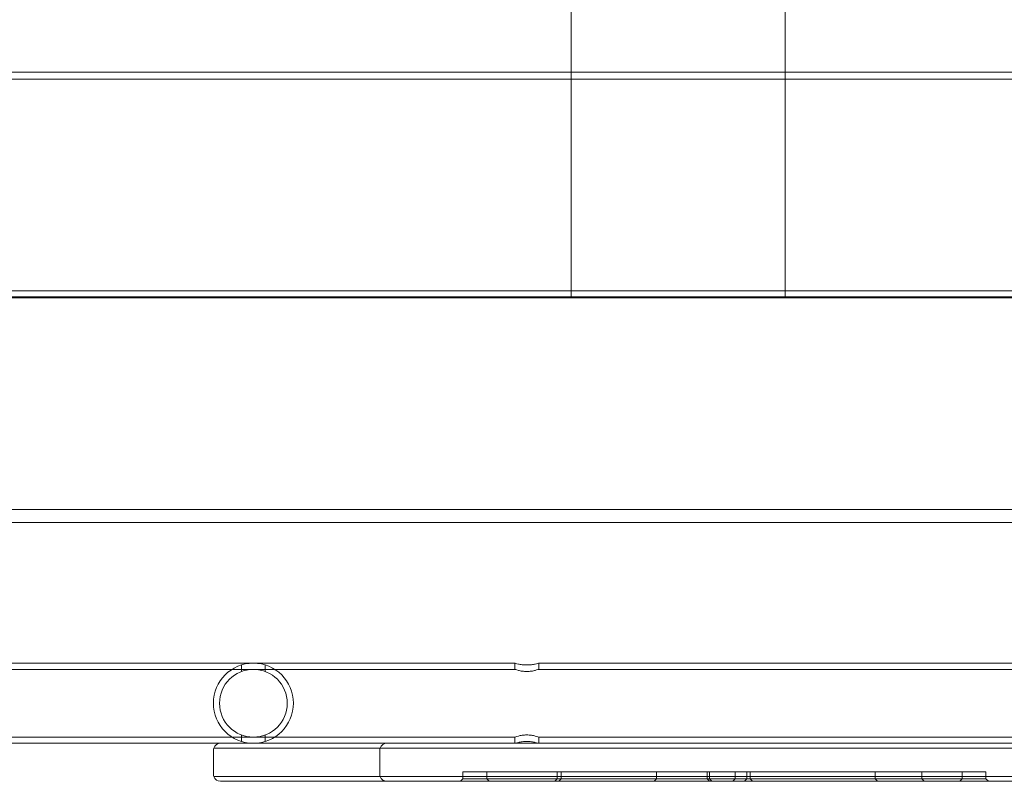
# Model space of a CAD drawing. Units: millimetres. Extents: x -2700 to 15620, y -4030 to 7230.
# Drawn here: x 485 to 899, y -33 to 288 of the extents above; entities that cross this region are included whole.
import ezdxf

# ---------------------------------------------------------------- set-up
doc = ezdxf.new("R2010")
doc.units = ezdxf.units.MM
doc.header["$MEASUREMENT"] = 0

msp = doc.modelspace()

# ---------------------------------------------------------------- linework, layer by layer
at = {"color": 0, "linetype": 'Continuous', "lineweight": 0}
for p, q in [((716.67, 354.5), (716.67, 265.5)), ((806.67, 265.5), (806.67, 354.5)), ((78, 265.5), (2082, 265.5)), ((716.67, 265.5), (716.67, 262.5)), ((806.67, 262.5), (806.67, 265.5)), ((2082, 262.5), (78, 262.5)), ((716.67, 262.5), (716.67, 173.5)), ((806.67, 173.5), (806.67, 262.5)), ((78, 173.5), (2082, 173.5)), ((2082, 170.5), (78, 170.5)), ((716.67, 171), (170, 171)), ((716.67, 173.5), (716.67, 171)), ((719.67, 171), (716.67, 171)), ((803.67, 171), (719.67, 171)), ((806.67, 171), (803.67, 171)), ((806.67, 171), (806.67, 173.5)), ((1353.33, 171), (806.67, 171)), ((78, 81.5), (2082, 81.5)), ((75, 76), (1056.67, 76)), ((82, 16.85), (498, 16.85)), ((583, 16.85), (498, 16.85)), ((693, 16.85), (583, 16.85)), ((693, 14.25), (693, 16.85)), ((943, 16.85), (703, 16.85)), ((703, 14.25), (703, 16.85)), ((82, 14.25), (498, 14.25)), ((583, 14.25), (498, 14.25)), ((578, 13.34), (578, 16.09)), ((591.99, 14.25), (583, 14.25)), ((588, 13.34), (588, 16.09)), ((693, 14.25), (591.99, 14.25)), ((943, 14.25), (703, 14.25)), ((82, -14.25), (498, -14.25)), ((498, -14.25), (583, -14.25)), ((578, -16.09), (578, -13.34)), ((583, -14.25), (591.99, -14.25)), ((588, -16.09), (588, -13.34)), ((693, -14.25), (591.99, -14.25)), ((693, -16.85), (693, -14.25)), ((703, -16.85), (703, -14.25)), ((943, -14.25), (703, -14.25)), ((405.15, -16.85), (498, -16.85)), ((498, -16.85), (583, -16.85)), ((566.15, -19.85), (566.15, -29.85)), ((616.15, -18.85), (566.32, -18.85)), ((616.15, -18.85), (566.32, -18.85)), ((583, -16.85), (616.15, -16.85)), ((946.15, -16.85), (616.15, -16.85)), ((616.15, -18.85), (946.15, -18.85)), ((616.15, -18.85), (946.15, -18.85)), ((636.15, -19.85), (636.15, -29.85)), ((891.15, -28.85), (671.15, -28.85)), ((671.15, -30.85), (671.15, -28.85)), ((681.15, -30.85), (681.15, -28.85)), ((710.77, -30.85), (710.77, -28.85)), ((712.42, -30.85), (712.42, -28.85)), ((752.51, -30.85), (752.51, -28.85)), ((773.85, -30.85), (773.85, -28.85)), ((774.85, -30.85), (774.85, -28.85)), ((785.61, -30.85), (785.61, -28.85)), ((790.51, -30.85), (790.51, -28.85)), ((791.92, -30.85), (791.92, -28.85)), ((844.52, -30.85), (844.52, -28.85)), ((864.13, -30.85), (864.13, -28.85)), ((881.15, -30.85), (881.15, -28.85)), ((891.15, -30.85), (891.15, -28.85)), ((566.32, -30.85), (616.15, -30.85)), ((566.32, -30.85), (616.15, -30.85)), ((616.15, -32.85), (569.15, -32.85)), ((946.15, -30.85), (616.15, -30.85)), ((946.15, -30.85), (616.15, -30.85)), ((616.15, -32.85), (946.15, -32.85)), ((671.15, -31.85), (670.15, -32.85)), ((671.15, -31.85), (671.15, -30.85)), ((891.15, -31.85), (671.15, -31.85)), ((681.15, -31.85), (681.15, -30.85)), ((682.15, -32.85), (681.15, -31.85)), ((710.77, -31.85), (709.77, -32.85)), ((710.77, -31.85), (710.77, -30.85)), ((712.42, -31.85), (711.42, -32.85)), ((712.42, -31.85), (712.42, -30.85)), ((752.51, -31.85), (751.51, -32.85)), ((752.51, -31.85), (752.51, -30.85)), ((773.85, -31.85), (773.85, -30.85)), ((773.85, -31.85), (774.85, -32.85)), ((774.85, -31.85), (774.85, -30.85)), ((774.85, -31.85), (775.85, -32.85)), ((785.61, -31.85), (784.61, -32.85)), ((785.61, -31.85), (785.61, -30.85)), ((790.51, -31.85), (789.51, -32.85)), ((790.51, -31.85), (790.51, -30.85)), ((791.92, -31.85), (791.92, -30.85)), ((791.92, -31.85), (792.92, -32.85)), ((844.52, -31.85), (844.52, -30.85)), ((844.52, -31.85), (845.52, -32.85)), ((864.13, -31.85), (864.13, -30.85)), ((864.13, -31.85), (865.13, -32.85)), ((880.15, -32.85), (881.15, -31.85)), ((881.15, -31.85), (881.15, -30.85)), ((891.15, -31.85), (891.15, -30.85)), ((891.15, -31.85), (892.15, -32.85))]:
    msp.add_line(p, q, dxfattribs=at)
msp.add_circle((583, 0), 14.25, dxfattribs=at)
for centre, radius, start, end in [((583, 0), 16.85, 90, 270), ((583, 0), 16.85, 270, 90), ((569.15, -19.85), 3, 160.5288, 180), ((569.15, -19.85), 3, 90, 160.5288), ((639.15, -19.85), 3, 160.5288, 180), ((639.15, -19.85), 3, 90, 160.5288), ((569.15, -29.85), 3, 180, 199.4712), ((569.15, -29.85), 3, 199.4712, 270), ((639.15, -29.85), 3, 180, 199.4712), ((639.15, -29.85), 3, 199.4712, 270)]:
    msp.add_arc(centre, radius, start, end, dxfattribs=at)
for points, knots in [([(703, 16.85), (703, 16.85), (702.87, 16.81), (702.36, 16.67), (701.98, 16.57), (701.09, 16.38), (700.53, 16.28), (699.3, 16.13), (698.63, 16.09), (697.37, 16.09), (696.7, 16.13), (695.47, 16.28), (694.91, 16.38), (694.02, 16.57), (693.64, 16.67), (693.13, 16.81), (693, 16.85), (693, 16.85)], [0.758327, 0.758327, 0.758327, 0.758327, 0.947882, 0.947882, 1.137436, 1.137436, 1.327045, 1.327045, 1.516654, 1.516654, 1.706262, 1.706262, 1.895871, 1.895871, 2.085426, 2.085426, 2.27498, 2.27498, 2.27498, 2.27498]), ([(693, 14.25), (693, 14.25), (693.13, 14.2), (693.64, 14.04), (694.02, 13.92), (694.91, 13.69), (695.46, 13.57), (696.69, 13.39), (697.37, 13.34), (698.63, 13.34), (699.31, 13.39), (700.54, 13.57), (701.09, 13.69), (701.98, 13.92), (702.36, 14.04), (702.87, 14.2), (703, 14.25), (703, 14.25)], [0.760429, 0.760429, 0.760429, 0.760429, 0.950481, 0.950481, 1.140533, 1.140533, 1.330695, 1.330695, 1.520857, 1.520857, 1.711019, 1.711019, 1.901181, 1.901181, 2.091234, 2.091234, 2.281286, 2.281286, 2.281286, 2.281286]), ([(703, -14.25), (703, -14.25), (702.87, -14.2), (702.36, -14.04), (701.98, -13.92), (701.09, -13.69), (700.54, -13.57), (699.31, -13.39), (698.63, -13.34), (697.37, -13.34), (696.69, -13.39), (695.46, -13.57), (694.91, -13.69), (694.02, -13.92), (693.64, -14.04), (693.13, -14.2), (693, -14.25), (693, -14.25)], [0.760429, 0.760429, 0.760429, 0.760429, 0.950481, 0.950481, 1.140533, 1.140533, 1.330695, 1.330695, 1.520857, 1.520857, 1.711019, 1.711019, 1.901181, 1.901181, 2.091234, 2.091234, 2.281286, 2.281286, 2.281286, 2.281286]), ([(693, -16.85), (693, -16.85), (693.13, -16.81), (693.64, -16.67), (694.02, -16.57), (694.91, -16.38), (695.47, -16.28), (696.7, -16.13), (697.37, -16.09), (698.63, -16.09), (699.3, -16.13), (700.53, -16.28), (701.09, -16.38), (701.98, -16.57), (702.36, -16.67), (702.87, -16.81), (703, -16.85), (703, -16.85)], [0.758327, 0.758327, 0.758327, 0.758327, 0.947882, 0.947882, 1.137436, 1.137436, 1.327045, 1.327045, 1.516654, 1.516654, 1.706262, 1.706262, 1.895871, 1.895871, 2.085426, 2.085426, 2.27498, 2.27498, 2.27498, 2.27498])]:
    msp.add_open_spline(points, degree=3, knots=knots, dxfattribs=at)

doc.saveas('drawing.dxf')
